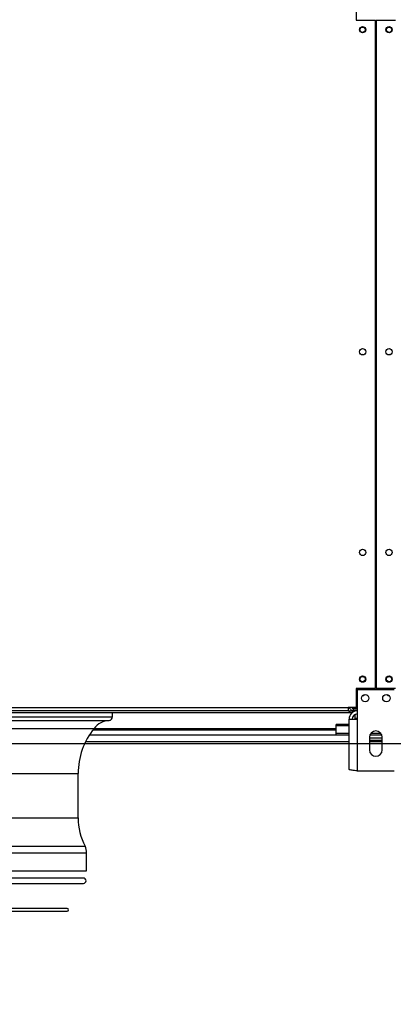
# Model space of a CAD drawing. Units: millimetres. Extents: x 5 to 414, y 3 to 291.
# Drawn here: x 132 to 146, y 127 to 164 of the extents above; entities that cross this region are included whole.
import ezdxf

# ---------------------------------------------------------------- set-up
doc = ezdxf.new("R2010")
doc.units = ezdxf.units.MM
doc.layers.add('GEOMETRY', color=7, linetype='Continuous')
doc.styles.add('SLDTEXTSTYLE0', font='TXT', dxfattribs={"width": 0.605})
doc.dimstyles.new('SLDDIMSTYLE5', dxfattribs={"dimtxt": 5.136637, "dimasz": 3.5, "dimexe": 0, "dimexo": 0.0625, "dimgap": 1.284159, "dimtad": 1, "dimdec": 0, "dimlfac": 25, "dimrnd": 1e-09, "dimzin": 12, "dimdsep": 46, "dimtxsty": 'SLDTEXTSTYLE0', "dimsah": 1, "dimcen": 0.09, "dimadec": 0, "dimazin": 3, "dimtol": 1, "dimtp": 2, "dimtm": 2, "dimtfac": 1, "dimtdec": 0, "dimtmove": 0, "dimatfit": 0, "dimfxl": 0, "dimfrac": 2, "dimtolj": 1, "dimarcsym": 0})

# ---------------------------------------------------------------- blocks, each defined once
blk = doc.blocks.new('_D_10')
at = {"layer": 'GEOMETRY'}
for p, q in [((327.961, 166.456), (327.961, 176.334)), ((54.429, 166.456), (328.961, 166.456)), ((327.961, 166.456), (327.961, 136.976)), ((54.271, 136.976), (328.961, 136.976)), ((327.961, 136.976), (327.961, 127.098))]:
    blk.add_line(p, q, dxfattribs=at)
for points in [[(327.961, 166.456), (328.752, 171.592), (327.171, 171.592)], [(327.961, 136.976), (327.171, 131.84), (328.752, 131.84)]]:
    blk.add_solid(points, dxfattribs=at)
at = {"layer": 'GEOMETRY', "char_height": 5.2917, "attachment_point": 1, "rotation": 90, "style": 'SLDTEXTSTYLE0'}
for s, insert in [('±2', (321.14, 154.705)), ('737', (321.14, 140.961))]:
    blk.add_mtext(s, dxfattribs=dict(at, insert=insert))

msp = doc.modelspace()

# ---------------------------------------------------------------- linework, layer by layer
at = {"color": 7, "linetype": 'Continuous', "lineweight": 25}
for p, q in [((144.941, 165.088), (144.941, 164.376)), ((144.941, 164.376), (145.671, 164.376)), ((145.671, 139.056), (145.671, 164.376)), ((145.691, 164.376), (145.691, 139.056)), ((145.691, 164.376), (146.421, 164.376)), ((145.691, 162.376), (145.671, 162.376)), ((145.671, 161.976), (145.691, 161.976)), ((145.691, 160.376), (145.671, 160.376)), ((145.671, 159.976), (145.691, 159.976)), ((145.691, 158.376), (145.671, 158.376)), ((145.671, 157.976), (145.691, 157.976)), ((144.941, 139.056), (144.941, 138.344)), ((145.671, 139.056), (144.941, 139.056)), ((146.381, 139.016), (144.981, 139.016)), ((144.981, 139.016), (144.981, 137.904)), ((146.421, 139.056), (145.691, 139.056)), ((98.681, 138.156), (144.681, 138.156)), ((98.721, 138.336), (144.641, 138.336)), ((144.641, 138.216), (98.721, 138.216)), ((135.721, 137.993), (135.721, 138.156)), ((144.941, 138.344), (144.641, 138.344)), ((144.641, 138.344), (144.641, 138.336)), ((144.641, 138.336), (144.641, 138.216)), ((144.688, 138.336), (144.641, 138.336)), ((144.689, 138.332), (144.641, 138.332)), ((144.641, 138.216), (144.681, 138.216)), ((144.681, 138.216), (144.681, 138.156)), ((144.681, 138.216), (144.841, 138.216)), ((144.681, 138.156), (144.798, 138.156)), ((144.783, 138.332), (144.776, 138.332)), ((144.981, 138.324), (144.841, 138.324)), ((144.841, 138.32), (144.841, 138.324)), ((144.841, 138.324), (144.981, 138.324)), ((144.981, 138.32), (144.841, 138.32)), ((144.841, 138.216), (144.841, 138.296)), ((144.841, 138.296), (144.981, 138.296)), ((144.981, 138.216), (144.841, 138.216)), ((144.881, 138.068), (144.881, 137.928)), ((144.181, 137.65), (144.181, 137.697)), ((144.669, 137.697), (144.181, 137.697)), ((144.181, 137.352), (144.181, 137.65)), ((144.669, 135.997), (144.669, 137.904)), ((144.669, 137.904), (144.981, 137.904)), ((144.881, 137.928), (144.881, 137.904)), ((144.981, 137.904), (144.981, 135.936)), ((134.98, 137.496), (144.181, 137.496)), ((144.669, 137.352), (144.181, 137.352)), ((144.181, 137.291), (144.181, 137.352)), ((144.669, 137.291), (144.181, 137.291)), ((145.91, 137.291), (145.453, 137.291)), ((145.879, 137.352), (145.484, 137.352)), ((134.707, 137.056), (144.669, 137.056)), ((145.441, 137.216), (145.441, 136.736)), ((145.921, 137.176), (145.441, 137.176)), ((145.921, 137.096), (145.441, 137.096)), ((145.441, 137.056), (145.921, 137.056)), ((145.921, 136.736), (145.921, 137.216)), ((134.421, 134.156), (134.421, 135.838)), ((144.981, 135.936), (146.381, 135.936)), ((134.741, 132.156), (134.741, 132.837)), ((131.591, 132.156), (134.741, 132.156)), ((134.621, 131.88), (131.514, 131.88)), ((131.675, 131.68), (134.621, 131.68)), ((131.321, 130.625), (134.006, 130.625)), ((134.006, 130.725), (131.355, 130.725))]:
    msp.add_line(p, q, dxfattribs=at)
at = {"color": 8, "linetype": 'Continuous', "lineweight": 25}
for p, q in [((144.841, 138.344), (144.841, 138.324)), ((144.841, 138.324), (144.841, 138.324)), ((107.641, 137.993), (135.721, 137.993)), ((107.77, 137.853), (135.593, 137.853)), ((144.669, 137.65), (144.181, 137.65)), ((144.981, 137.928), (144.881, 137.928)), ((108.342, 137.548), (135.021, 137.548)), ((134.85, 137.31), (144.181, 137.31)), ((144.181, 137.534), (135.01, 137.534)), ((108.941, 135.838), (134.421, 135.838)), ((108.941, 134.156), (134.421, 134.156)), ((131.526, 133.084), (134.681, 133.084)), ((131.551, 132.837), (134.741, 132.837))]:
    msp.add_line(p, q, dxfattribs=at)
at = {"color": 7, "linetype": 'Continuous', "lineweight": 25}
for centre, radius in [((145.181, 164.016), 0.12), ((145.181, 164.016), 0.1), ((146.181, 164.016), 0.12), ((146.181, 164.016), 0.1), ((145.181, 151.816), 0.12), ((146.181, 151.816), 0.12), ((145.181, 144.216), 0.12), ((146.181, 144.216), 0.12), ((145.181, 139.416), 0.12), ((145.181, 139.416), 0.1), ((146.181, 139.416), 0.12), ((146.181, 139.416), 0.1), ((145.281, 138.696), 0.14), ((146.081, 138.696), 0.14)]:
    msp.add_circle(centre, radius, dxfattribs=at)
for centre, radius, start, end in [((145.181, 151.616), 0.1, 62.8733, 117.1267), ((146.181, 151.616), 0.1, 62.8733, 117.1267), ((145.181, 138.891), 0.1, 268.1439, 326.2509), ((146.181, 138.891), 0.1, 213.7491, 271.8562), ((144.981, 137.904), 0.312, 90, 180), ((144.981, 137.904), 0.192, 90, 180), ((135.661, 137.036), 0.82, 94.7802, 141.3752), ((135.581, 137.993), 0.14, 274.7802, 0), ((137.161, 135.838), 2.74, 141.3752, 180), ((145.681, 137.216), 0.24, 0, 180), ((145.681, 136.736), 0.24, 180, 0), ((136.761, 134.156), 2.34, 180, 207.266), ((134.201, 132.837), 0.54, 0, 27.266), ((134.621, 131.78), 0.1, 270, 90), ((134.006, 130.675), 0.05, 270, 90)]:
    msp.add_arc(centre, radius, start, end, dxfattribs=at)
for points, knots in [([(144.687, 138.344), (144.688, 138.337), (144.691, 138.311), (144.716, 138.273), (144.758, 138.236), (144.803, 138.218), (144.831, 138.217), (144.841, 138.216)], [0, 0, 0, 0, 0.102712, 0.354635, 0.606559, 0.858482, 1, 1, 1, 1]), ([(144.841, 138.324), (144.823, 138.328), (144.79, 138.335), (144.764, 138.341), (144.752, 138.344)], [0, 0, 0, 0, 0.575212, 1, 1, 1, 1]), ([(144.772, 138.34), (144.775, 138.334), (144.782, 138.319), (144.804, 138.304), (144.826, 138.297), (144.839, 138.296), (144.841, 138.296)], [0, 0, 0, 0, 0.2267441, 0.5623828, 0.8980213, 1, 1, 1, 1]), ([(144.981, 135.936), (144.946, 135.941), (144.875, 135.949), (144.781, 135.963), (144.711, 135.976), (144.674, 135.987), (144.671, 135.995), (144.669, 135.997)], [0, 0, 0, 0, 0.216358, 0.432723, 0.649088, 0.865454, 1, 1, 1, 1])]:
    msp.add_open_spline(points, degree=3, knots=knots, dxfattribs=at)

# ---------------------------------------------------------------- dimensions: what is measured, and where the dimension line sits
at = {"layer": 'GEOMETRY'}
dim = msp.add_linear_dim(base=(327.961, 136.976), p1=(53.429, 166.456), p2=(53.271, 136.976), angle=90, dimstyle='SLDDIMSTYLE5', dxfattribs=at)
dim.commit()
dim.dimension.update_dxf_attribs({"geometry": '_D_10', "text_midpoint": (327.961, 151.716), "dimtype": 160})

doc.saveas('drawing.dxf')
